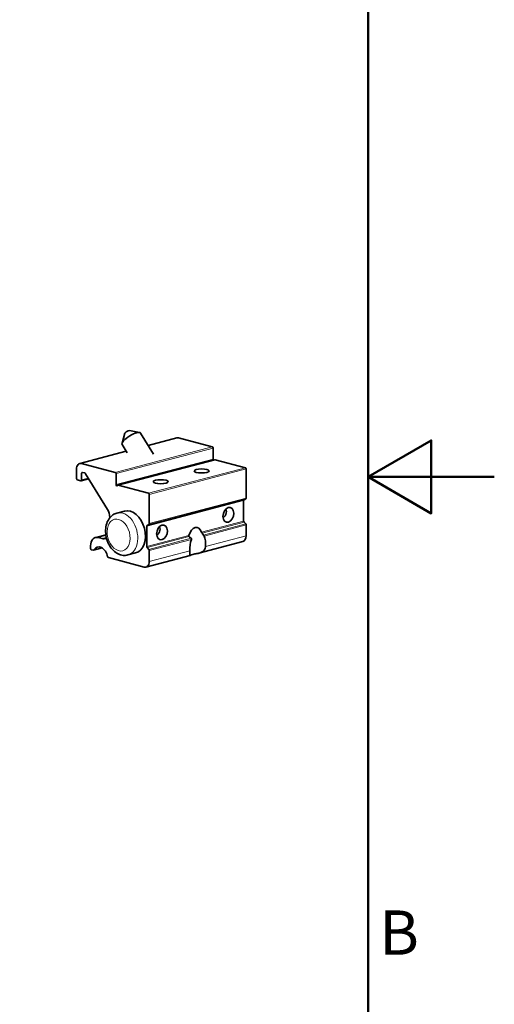
# Model space of a CAD drawing. Units: millimetres. Extents: x 0 to 1470, y 0 to 1040.
# Drawn here: x 1338 to 1470, y 374 to 646 of the extents above; entities that cross this region are included whole.
import ezdxf

# ---------------------------------------------------------------- set-up
doc = ezdxf.new("R2010")
doc.units = ezdxf.units.MM
doc.header["$LTSCALE"] = 3.5
for name, color, linetype, lineweight in [('Arêtes tangentes visibles(ISO)', 7, 'Continuous', 18), ('Arêtes visibles(ISO)', 7, 'Continuous', 35), ('Cadre_0', 7, 'Continuous', 50), ('Cadre_2', 7, 'Continuous', 50)]:
    doc.layers.add(name, color=color, linetype=linetype, lineweight=lineweight)
doc.styles.add('Cadre_1', font='arial.ttf')

# ---------------------------------------------------------------- blocks, each defined once
blk = doc.blocks.new('Cadres Cadre par défaut')
at = {"layer": 'Cadre_0', "flags": 128}
for points in [[(10, 10), (10, 287), (410, 287), (410, 10), (10, 10)], [(420, 148.5), (410, 148.5), (415, 151.387), (415, 145.613), (410, 148.5)]]:
    blk.add_lwpolyline(points, dxfattribs=at)
at = {"layer": 'Cadre_2', "insert": (410.894, 109.625), "char_height": 3.5, "attachment_point": 7, "style": 'Cadre_1'}
blk.add_mtext('B', dxfattribs=at)

msp = doc.modelspace()

# ---------------------------------------------------------------- linework, layer by layer
at = {"layer": 'Arêtes tangentes visibles(ISO)'}
for p, q in [((1374.15049, 528.34508), (1382.5062, 530.54492)), ((1355.63614, 523.47074), (1368.08898, 526.74924)), ((1391.84001, 528.08757), (1364.96995, 521.0134)), ((1365.18208, 520.66813), (1392.05214, 527.74231)), ((1392.05214, 524.67861), (1365.18208, 517.60443)), ((1365.76493, 517.42758), (1392.63498, 524.50175)), ((1355.63614, 520.76952), (1356.18579, 520.91423)), ((1401.0324, 522.29093), (1374.16234, 515.21676)), ((1374.37447, 514.87149), (1401.24453, 521.94567)), ((1357.47649, 519.42107), (1355.63614, 518.93655)), ((1373.66737, 506.1116), (1400.53742, 513.18577)), ((1400.64349, 513.40849), (1373.77343, 506.33432)), ((1374.26841, 506.59389), (1401.13846, 513.66806)), ((1401.24453, 513.89078), (1374.37447, 506.81661)), ((1400.53742, 507.53869), (1388.88261, 504.47029)), ((1389.02687, 504.20178), (1400.64349, 507.26012)), ((1401.13846, 506.73992), (1389.41299, 503.65292)), ((1389.56171, 503.38558), (1401.24453, 506.46136)), ((1360.23234, 502.96626), (1362.3704, 503.52916)), ((1361.293, 502.68702), (1362.47557, 502.99836)), ((1385.32217, 503.53292), (1373.66737, 500.46452)), ((1373.77343, 500.18595), (1385.39005, 503.2443)), ((1385.99388, 502.75276), (1374.26841, 499.66575)), ((1374.37447, 499.38718), (1386.0573, 502.46296)), ((1389.98634, 500.45904), (1401.24453, 503.42302)), ((1361.26222, 500.1167), (1359.06359, 499.53786)), ((1374.37447, 496.34885), (1385.63266, 499.31283))]:
    msp.add_line(p, q, dxfattribs=at)
msp.add_ellipse((1366.94985, 503.93963), major_axis=(1.52759, -5.80228), ratio=0.682160926, start_param=0, end_param=3.141592654, dxfattribs=at)
msp.add_ellipse((1365.88919, 503.66038), major_axis=(-1.14569, 4.35171), ratio=0.682160926, dxfattribs=at)
at = {"layer": 'Arêtes visibles(ISO)'}
for p, q in [((1367.64769, 531.83619), (1366.84195, 529.06145)), ((1368.86273, 532.58271), (1371.7021, 532.04754)), ((1371.97237, 531.89018), (1375.53777, 526.08715)), ((1366.86018, 528.74923), (1368.28295, 526.43354)), ((1381.997, 530.54957), (1374.07713, 528.46447)), ((1382.5062, 530.54492), (1391.84001, 528.08757)), ((1368.01563, 526.86864), (1355.12695, 523.47539)), ((1392.05214, 527.74231), (1392.05214, 524.67861)), ((1364.96995, 521.0134), (1355.63614, 523.47074)), ((1365.68855, 517.42827), (1392.5586, 524.50245)), ((1392.63498, 524.50175), (1401.0324, 522.29093)), ((1354.22193, 521.91362), (1354.22193, 519.30888)), ((1355.63614, 518.93655), (1355.63614, 520.76952)), ((1355.84827, 521.00309), (1356.48467, 520.83554)), ((1356.73467, 520.62844), (1362.793, 510.76794)), ((1365.18208, 517.60443), (1365.18208, 520.66813)), ((1401.24453, 521.94567), (1401.24453, 513.89078)), ((1354.43406, 518.96361), (1355.42401, 518.70298)), ((1355.50039, 518.70229), (1357.58148, 519.25018)), ((1365.61493, 517.3823), (1365.54422, 517.30444)), ((1374.16234, 515.21676), (1365.76493, 517.42758)), ((1374.37447, 506.81661), (1374.37447, 514.87149)), ((1400.53742, 513.18577), (1400.53742, 507.53869)), ((1401.13846, 513.66806), (1400.64349, 513.40849)), ((1365.42226, 509.74191), (1367.54358, 510.3004)), ((1363.41432, 508.55788), (1363.41432, 508.40464)), ((1400.64349, 507.26012), (1401.13846, 506.73992)), ((1373.66737, 500.46452), (1373.66737, 506.1116)), ((1373.77343, 506.33432), (1374.26841, 506.59389)), ((1401.24453, 506.46136), (1401.24453, 503.42302)), ((1362.34031, 503.7293), (1359.46854, 502.97324)), ((1361.293, 502.68702), (1360.23234, 502.96626)), ((1400.33951, 501.86125), (1388.11043, 498.64166)), ((1358.11102, 500.63058), (1358.11102, 499.95528)), ((1358.32315, 499.61001), (1358.89014, 499.46074)), ((1358.96652, 499.46004), (1361.32343, 500.08055)), ((1368.47744, 498.13734), (1370.59876, 498.69583)), ((1374.26841, 499.66575), (1373.77343, 500.18595)), ((1374.37447, 496.34885), (1374.37447, 499.38718)), ((1363.04302, 497.40268), (1372.96026, 494.79173)), ((1385.69853, 498.00667), (1373.46945, 494.78708))]:
    msp.add_line(p, q, dxfattribs=at)
for centre, major_axis, ratio, start_param, end_param in [((1369.41628, 530.3197), (-2.55609, -1.57047), 0.296198133, 3.141592654, 6.283185307), ((1368.29128, 532.15075), (0.63902, 0.39262), 0.296198133, 0.315312972, 2.826279681), ((1382.5062, 528.61547), (-0.5092, 1.93409), 0.682160926, 5.914857657, 6.283185307), ((1391.84001, 527.79815), (-0.07638, 0.29011), 0.682160926, 4.344061331, 5.914857657), ((1355.63614, 521.5413), (-0.5092, 1.93409), 0.682160926, 5.914857657, 7.485653984), ((1392.26427, 524.62276), (-0.07638, 0.29011), 0.682160926, 1.202468677, 2.262176141), ((1392.63498, 524.21233), (-0.07638, 0.29011), 0.682160926, 5.914857657, 6.283185307), ((1355.84827, 520.71367), (-0.07638, 0.29011), 0.682160926, 5.914857657, 7.485653984), ((1356.48467, 520.35318), (-0.1273, 0.48352), 0.682160926, 5.129459494, 5.914857657), ((1364.96995, 520.72398), (-0.07638, 0.29011), 0.682160926, 4.344061331, 5.914857657), ((1401.0324, 522.00152), (-0.07638, 0.29011), 0.682160926, 4.344061331, 5.914857657), ((1354.43406, 519.25303), (0.07638, -0.29011), 0.682160926, 4.344061331, 5.914857657), ((1355.42401, 518.9924), (0.07638, -0.29011), 0.682160926, 5.914857657, 7.485653984), ((1365.39422, 517.54858), (0.07638, -0.29011), 0.682160926, 4.344061331, 6.700255821), ((1365.76493, 517.13816), (-0.07638, 0.29011), 0.682160926, 5.914857657, 6.700255821), ((1374.16234, 514.92734), (-0.07638, 0.29011), 0.682160926, 4.344061331, 5.914857657), ((1400.74955, 513.12992), (-0.07638, 0.29011), 0.682160926, 0.155271126, 1.202468677), ((1401.0324, 513.94663), (0.07638, -0.29011), 0.682160926, 0.155271126, 1.202468677), ((1361.293, 509.11637), (0.76379, -2.90114), 0.682160926, 1.202468677, 1.98786684), ((1369.07117, 504.49811), (-1.52759, 5.80228), 0.682160926, 3.141592654, 6.283185307), ((1395.94123, 511.57229), (0.92928, -3.52972), 0.682160926, 5.462944372, 5.534021128), ((1400.74955, 507.48284), (-0.07638, 0.29011), 0.682160926, 1.202468677, 2.249666228), ((1373.8795, 506.05575), (-0.07638, 0.29011), 0.682160926, 0.155271126, 1.202468677), ((1374.16234, 506.87246), (0.07638, -0.29011), 0.682160926, 0.155271126, 1.202468677), ((1387.10239, 501.53386), (-0.39854, -4.26383), 0.505530429, 2.376624512, 4.272220314), ((1383.11259, 508.02766), (-7.52541, 7.60419), 0.184614342, 3.930109156, 4.013920002), ((1401.0324, 506.51721), (-0.07638, 0.29011), 0.682160926, 4.344061331, 5.391258882), ((1360.23234, 500.0721), (-0.76379, 2.90114), 0.682160926, 5.914857657, 7.485653984), ((1361.293, 505.58118), (0.76379, -2.90114), 0.682160926, 5.914857657, 6.521733239), ((1383.11259, 508.02766), (-7.52541, 7.60419), 0.184614342, 2.057301458, 2.141112304), ((1387.8095, 500.38298), (-0.39854, -4.26383), 0.505530429, 4.250638361, 5.013012948), ((1387.8095, 500.38298), (-0.39854, -4.26383), 0.505530429, 1.635831878, 2.398206464), ((1399.83032, 503.79535), (0.5092, -1.93409), 0.682160926, 0, 1.202468677), ((1358.32315, 499.89943), (0.07638, -0.29011), 0.682160926, 4.344061331, 5.914857657), ((1358.89014, 499.75016), (0.07638, -0.29011), 0.682160926, 5.914857657, 6.872123576), ((1360.79802, 497.41489), (-0.76379, 2.90114), 0.682160926, 4.620287961, 6.872123576), ((1373.8795, 500.40867), (0.07638, -0.29011), 0.682160926, 4.344061331, 5.391258882), ((1374.16234, 499.44303), (0.07638, -0.29011), 0.682160926, 1.202468677, 2.249666228), ((1363.04302, 497.69209), (0.07638, -0.29011), 0.682160926, 4.620287961, 5.914857657), ((1372.96026, 496.72117), (0.5092, -1.93409), 0.682160926, 5.914857657, 7.485653984)]:
    msp.add_ellipse(centre, major_axis=major_axis, ratio=ratio, start_param=start_param, end_param=end_param, dxfattribs=at)
for centre, major_axis, ratio in [((1388.87016, 521.39735), (-2.07, 0), 0.26327351), ((1377.55645, 518.41875), (-2.07, 0), 0.26327351), ((1396.29478, 509.24526), (-0.53466, -2.0308), 0.682160926), ((1377.91001, 504.40503), (-0.53466, -2.0308), 0.682160926)]:
    msp.add_ellipse(centre, major_axis=major_axis, ratio=ratio, dxfattribs=at)
for points, knots in [([(1368.47744, 498.13734), (1368.04035, 498.02227), (1367.58213, 497.99191), (1366.66238, 498.09425), (1366.20325, 498.2355), (1365.29174, 498.67956), (1364.84813, 499.00149), (1364.01751, 499.80293), (1363.64024, 500.29587), (1363.00602, 501.3891), (1362.75254, 501.99211), (1362.39587, 503.24298), (1362.29279, 503.89074), (1362.25092, 505.176), (1362.31194, 505.81357), (1362.61069, 507.01337), (1362.84546, 507.57787), (1363.47762, 508.5326), (1363.8601, 508.93428), (1364.6522, 509.46594), (1365.02788, 509.63808), (1365.42226, 509.74191)], [4.344061331, 4.344061331, 4.344061331, 4.344061331, 4.601426676, 4.601426676, 4.875051797, 4.875051797, 5.187367995, 5.187367995, 5.531817242, 5.531817242, 5.885058513, 5.885058513, 6.238389997, 6.238389997, 6.591820452, 6.591820452, 6.938902462, 6.938902462, 7.253435476, 7.253435476, 7.485653984, 7.485653984, 7.485653984, 7.485653984]), ([(1394.84325, 508.43487), (1394.93644, 508.51182), (1395.02517, 508.59373), (1395.29274, 508.87333), (1395.46578, 509.11136), (1395.70215, 509.62734), (1395.76445, 509.90582), (1395.76445, 510.40299), (1395.71339, 510.64668), (1395.61604, 510.8685)], [0.127848534, 0.127848534, 0.127848534, 0.127848534, 0.1631508702, 0.1631508702, 0.2442971412, 0.2442971412, 0.3254434122, 0.3254434122, 0.3989038511, 0.3989038511, 0.3989038511, 0.3989038511]), ([(1376.45847, 503.59465), (1376.55166, 503.6716), (1376.6404, 503.75351), (1376.90796, 504.0331), (1377.081, 504.27113), (1377.31738, 504.78711), (1377.37968, 505.06559), (1377.37968, 505.56277), (1377.32862, 505.80645), (1377.23126, 506.02827)], [0.7787353583, 0.7787353583, 0.7787353583, 0.7787353583, 0.8140376945, 0.8140376945, 0.8951839655, 0.8951839655, 0.9763302365, 0.9763302365, 1.0497906754, 1.0497906754, 1.0497906754, 1.0497906754]), ([(1388.88261, 504.47029), (1388.89527, 504.43962), (1388.9113, 504.40338), (1388.94763, 504.32995), (1388.96801, 504.29278), (1389.00057, 504.23979), (1389.01394, 504.21964), (1389.02687, 504.20178)], [0.08224281998, 0.08224281998, 0.08224281998, 0.08224281998, 0.09410190144, 0.09410190144, 0.10596098289, 0.10596098289, 0.11363547873, 0.11363547873, 0.11363547873, 0.11363547873]), ([(1385.39005, 503.2443), (1385.37061, 503.26045), (1385.35406, 503.27976), (1385.32151, 503.33275), (1385.30891, 503.37197), (1385.30292, 503.45339), (1385.30951, 503.49559), (1385.32217, 503.53292)], [0.09820714148, 0.09820714148, 0.09820714148, 0.09820714148, 0.10588163732, 0.10588163732, 0.11774071877, 0.11774071877, 0.12959980023, 0.12959980023, 0.12959980023, 0.12959980023]), ([(1386.0573, 502.46296), (1386.07055, 502.50048), (1386.07854, 502.5428), (1386.07516, 502.62467), (1386.06361, 502.66422), (1386.04364, 502.69673), (1386.03078, 502.71767), (1386.01385, 502.73684), (1385.99388, 502.75276)], [-0.02396704188, -0.02396704188, -0.02396704188, -0.02396704188, -0.01198352094, -0.01198352094, 0, 0, 0, 0.00771855895, 0.00771855895, 0.00771855895, 0.00771855895]), ([(1389.41299, 503.65292), (1389.42524, 503.63497), (1389.43823, 503.61476), (1389.4511, 503.59382), (1389.47107, 503.56132), (1389.49237, 503.52434), (1389.53108, 503.45177), (1389.54845, 503.41612), (1389.56171, 503.38558)], [-0.00771855888, -0.00771855888, -0.00771855888, -0.00771855888, 0, 0, 0, 0.01198352094, 0.01198352094, 0.02396704188, 0.02396704188, 0.02396704188, 0.02396704188]), ([(1389.19067, 499.10334), (1389.07054, 499.02115), (1388.94318, 498.9508), (1388.43941, 498.71324), (1388.00299, 498.60483), (1387.17315, 498.4457), (1386.78232, 498.38728), (1386.18802, 498.23082), (1385.97175, 498.1294), (1385.69677, 497.99766), (1385.63246, 497.97425), (1385.60261, 498.07132), (1385.59933, 498.10728), (1385.5999, 498.15799)], [1.5184809939, 1.5184809939, 1.5184809939, 1.5184809939, 1.5598113589, 1.5598113589, 1.6858811945, 1.6858811945, 1.8119510302, 1.8119510302, 1.9380208659, 1.9380208659, 2.0640907016, 2.0640907016, 2.1054210666, 2.1054210666, 2.1054210666, 2.1054210666]), ([(1385.5999, 498.15799), (1385.60018, 498.18295), (1385.60135, 498.21144), (1385.60877, 498.34034), (1385.62066, 498.47156), (1385.63959, 498.78674), (1385.64675, 499.02432), (1385.63543, 499.26536), (1385.63415, 499.28897), (1385.63266, 499.31283)], [2.1054210666, 2.1054210666, 2.1054210666, 2.1054210666, 2.1257673112, 2.1257673112, 2.1874439208, 2.1874439208, 2.2573881438, 2.2573881438, 2.264879649, 2.264879649, 2.264879649, 2.264879649]), ([(1389.98634, 500.45904), (1389.98485, 500.43439), (1389.9829, 500.40994), (1389.95796, 500.15935), (1389.87814, 499.90264), (1389.66725, 499.53692), (1389.52778, 499.37211), (1389.30723, 499.1871), (1389.24981, 499.1438), (1389.19067, 499.10334)], [1.3590224115, 1.3590224115, 1.3590224115, 1.3590224115, 1.3665139167, 1.3665139167, 1.4364581396, 1.4364581396, 1.4981347493, 1.4981347493, 1.5184809939, 1.5184809939, 1.5184809939, 1.5184809939])]:
    msp.add_open_spline(points, degree=3, knots=knots, dxfattribs=at)

# ---------------------------------------------------------------- block references
at = {"xscale": 3.5, "yscale": 3.5, "zscale": 3.5}
msp.add_blockref('Cadres Cadre par défaut', (0, 0), dxfattribs=at)

doc.saveas('drawing.dxf')
